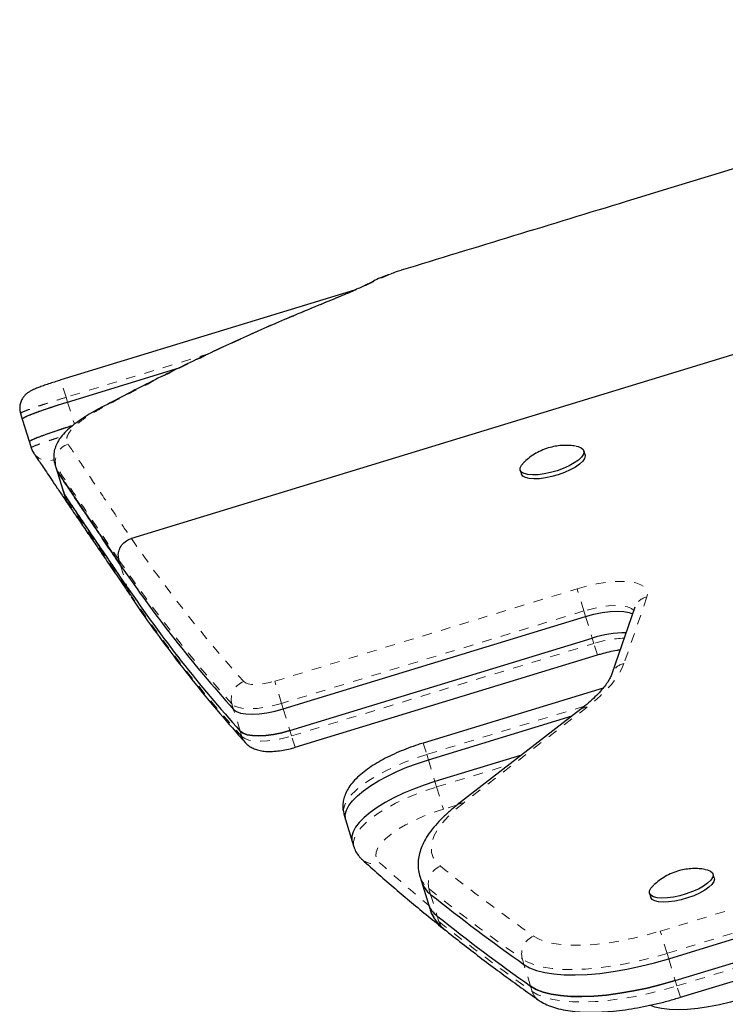
# Model space of a CAD drawing. Extents: x 1371 to 2182, y 2083 to 2667.
# Drawn here: x 1941 to 1948, y 2441 to 2451 of the extents above; entities that cross this region are included whole.
import ezdxf

# ---------------------------------------------------------------- set-up
doc = ezdxf.new("R2010")
doc.units = 0
doc.header["$LTSCALE"] = 0.125
doc.header["$MEASUREMENT"] = 0
doc.linetypes.add('PHANTOM', pattern=[0.5, 0.25, -0.05, 0.05, -0.05, 0.05, -0.05])
doc.layers.add('CONTOUR', color=7, linetype='CONTINUOUS')

msp = doc.modelspace()

# ---------------------------------------------------------------- linework, layer by layer
at = {"layer": 'CONTOUR', "color": 0, "linetype": 'PHANTOM', "lineweight": 18}
for p, q in [((1944.574, 2448.0202), (1944.6041, 2448.0321)), ((1944.7798, 2448.1078), (1944.6041, 2448.0321)), ((1944.132, 2447.8262), (1944.1478, 2447.8312)), ((1942.9026, 2447.2866), (1941.4215, 2446.8341)), ((1941.4215, 2446.8341), (1941.3668, 2447.0134)), ((1941.4365, 2446.7851), (1941.4215, 2446.8341)), ((1941.4365, 2446.7851), (1941.5066, 2446.556)), ((1941.3338, 2446.0611), (1941.3161, 2446.1191)), ((1941.4067, 2445.8253), (1941.4229, 2445.7724)), ((1941.4155, 2445.7947), (1941.4229, 2445.7724)), ((1941.4229, 2445.7724), (1941.436, 2445.7397)), ((1941.9859, 2445.0934), (1942.0545, 2444.8687)), ((1943.5824, 2443.8954), (1946.7126, 2444.8519)), ((1946.7828, 2444.6221), (1946.7126, 2444.8519)), ((1947.4359, 2444.7676), (1947.197, 2444.0778)), ((1946.7828, 2444.6221), (1943.6526, 2443.6656)), ((1946.8, 2444.5659), (1946.7828, 2444.6221)), ((1946.8, 2444.5659), (1946.8686, 2444.3412)), ((1943.7556, 2443.3286), (1946.8858, 2444.2851)), ((1946.8686, 2444.3412), (1946.8858, 2444.2851)), ((1946.9219, 2444.1671), (1946.8858, 2444.2851)), ((1943.6526, 2443.6656), (1943.5824, 2443.8954)), ((1943.1554, 2443.603), (1943.1382, 2443.6592)), ((1943.6698, 2443.6094), (1943.6526, 2443.6656)), ((1943.224, 2443.3783), (1943.1554, 2443.603)), ((1943.6698, 2443.6094), (1943.7384, 2443.3847)), ((1946.7889, 2443.6366), (1945.1549, 2443.1373)), ((1946.8152, 2443.6269), (1945.5348, 2442.634)), ((1943.224, 2443.3783), (1943.2412, 2443.3222)), ((1943.7384, 2443.3847), (1943.7556, 2443.3286)), ((1943.7916, 2443.2106), (1943.7556, 2443.3286)), ((1945.1188, 2443.2552), (1945.1549, 2443.1373)), ((1945.172, 2443.0811), (1945.1549, 2443.1373)), ((1945.172, 2443.0811), (1945.2407, 2442.8564)), ((1945.2578, 2442.8002), (1946.0073, 2443.0293)), ((1945.2407, 2442.8564), (1945.2578, 2442.8002)), ((1945.2578, 2442.8002), (1945.3281, 2442.5704)), ((1945.4725, 2442.6145), (1945.3281, 2442.5704)), ((1947.5731, 2441.3074), (1951.117, 2442.3904)), ((1951.1873, 2442.1605), (1947.6433, 2441.0776)), ((1947.7463, 2440.7406), (1951.2902, 2441.8235)), ((1945.1959, 2441.6881), (1945.1787, 2441.7443)), ((1945.1959, 2441.6881), (1945.2646, 2441.4635)), ((1945.2646, 2441.4635), (1945.2817, 2441.4073)), ((1947.6433, 2441.0776), (1947.5731, 2441.3074)), ((1946.1624, 2440.9626), (1946.1452, 2441.0188)), ((1947.6605, 2441.0214), (1947.6433, 2441.0776)), ((1947.6605, 2441.0214), (1947.7291, 2440.7968)), ((1946.231, 2440.7379), (1946.1624, 2440.9626)), ((1947.7291, 2440.7968), (1947.7463, 2440.7406)), ((1946.231, 2440.7379), (1946.2482, 2440.6818)), ((1947.7823, 2440.6226), (1947.7463, 2440.7406))]:
    msp.add_line(p, q, dxfattribs=at)
at = {"layer": 'CONTOUR', "color": 0, "linetype": 'Continuous', "lineweight": 25}
for p, q in [((1944.4079, 2447.9423), (1941.3668, 2447.0134)), ((1950.6629, 2447.9905), (1942.0976, 2445.3732)), ((1941.4365, 2446.7851), (1942.5925, 2447.1384)), ((1940.9495, 2446.668), (1940.9676, 2446.6087)), ((1940.9502, 2446.6682), (1940.9497, 2446.6676)), ((1940.9676, 2446.6087), (1941.0406, 2446.37)), ((1941.0406, 2446.37), (1941.0587, 2446.3107)), ((1946.7944, 2446.2396), (1946.7816, 2446.2817)), ((1941.3047, 2446.1418), (1941.3216, 2446.0863)), ((1941.3078, 2446.1411), (1941.3072, 2446.1426)), ((1946.124, 2446.0808), (1946.1368, 2446.0387)), ((1941.3944, 2445.8508), (1941.4114, 2445.795)), ((1941.4067, 2445.8253), (1941.3965, 2445.8511)), ((1941.415, 2445.7961), (1941.4155, 2445.7947)), ((1941.9859, 2445.0934), (1941.9687, 2445.1496)), ((1941.9859, 2445.0934), (1942.0365, 2445.0194)), ((1942.0545, 2444.8687), (1942.0672, 2444.8274)), ((1942.0672, 2444.8274), (1942.0843, 2444.7934)), ((1947.3102, 2444.6604), (1947.0714, 2443.9707)), ((1943.6698, 2443.6094), (1946.8, 2444.5659)), ((1943.7384, 2443.3847), (1946.8686, 2444.3412)), ((1943.7916, 2443.2106), (1946.9219, 2444.1671)), ((1946.9823, 2443.8247), (1945.1188, 2443.2552)), ((1946.7518, 2443.6066), (1945.4713, 2442.6137)), ((1945.172, 2443.0811), (1946.6608, 2443.536)), ((1946.138, 2443.1306), (1945.2407, 2442.8564)), ((1944.2985, 2442.5179), (1944.3156, 2442.4618)), ((1944.3156, 2442.4618), (1944.3843, 2442.2371)), ((1944.3843, 2442.2371), (1944.4014, 2442.1809)), ((1947.6605, 2441.0214), (1951.2044, 2442.1044)), ((1945.0829, 2441.878), (1945.1001, 2441.8218)), ((1945.1001, 2441.8218), (1945.1687, 2441.5971)), ((1947.7291, 2440.7968), (1951.2731, 2441.8797)), ((1948.1331, 2441.8586), (1948.1203, 2441.9007)), ((1947.7823, 2440.6226), (1951.3263, 2441.7055)), ((1947.4627, 2441.6997), (1947.4755, 2441.6576)), ((1945.1687, 2441.5971), (1945.1859, 2441.541))]:
    msp.add_line(p, q, dxfattribs=at)
at = {"layer": 'CONTOUR', "color": 0, "linetype": 'PHANTOM', "lineweight": 18, "flags": 128}
for points in [[(1941.7605, 2446.7147), (1941.7684, 2446.7187), (1941.7966, 2446.7269)], [(1941.3338, 2446.0611), (1941.352, 2446.0021), (1941.3703, 2445.9431), (1941.4067, 2445.8253)], [(1946.7126, 2444.8519), (1946.8125, 2444.8796), (1946.9116, 2444.9015), (1947.0078, 2444.9172), (1947.0988, 2444.9263), (1947.1825, 2444.9285), (1947.2571, 2444.9238), (1947.3208, 2444.9123), (1947.3722, 2444.8944), (1947.4102, 2444.8703), (1947.4337, 2444.8407), (1947.4423, 2444.8062), (1947.4359, 2444.7676)], [(1947.2986, 2444.6269), (1947.2748, 2444.6465), (1947.2334, 2444.6638), (1947.1788, 2444.6744), (1947.1129, 2444.6778), (1947.0378, 2444.6741), (1946.9559, 2444.6633), (1946.87, 2444.6458), (1946.7828, 2444.6221)], [(1947.197, 2444.0778), (1947.1752, 2444.0251), (1947.1457, 2443.971), (1947.1086, 2443.9156), (1947.0641, 2443.8592), (1947.0123, 2443.8018), (1946.9534, 2443.7439), (1946.8876, 2443.6855), (1946.8152, 2443.6269)], [(1943.2609, 2443.8914), (1943.279, 2443.8778), (1943.3057, 2443.868), (1943.34, 2443.8622), (1943.3808, 2443.8606), (1943.427, 2443.8633), (1943.477, 2443.8701), (1943.5294, 2443.881), (1943.5824, 2443.8954)], [(1943.6526, 2443.6656), (1943.5678, 2443.6424), (1943.484, 2443.6251), (1943.404, 2443.6142), (1943.3302, 2443.6099), (1943.2648, 2443.6124), (1943.2099, 2443.6217), (1943.1673, 2443.6375), (1943.1382, 2443.6592)], [(1943.2412, 2443.3222), (1943.2703, 2443.3005), (1943.3129, 2443.2847), (1943.3678, 2443.2754), (1943.4331, 2443.2729), (1943.507, 2443.2771), (1943.587, 2443.2881), (1943.6708, 2443.3054), (1943.7556, 2443.3286)], [(1945.1549, 2443.1373), (1945.0428, 2443.1005), (1944.9337, 2443.0597), (1944.8291, 2443.0155), (1944.7304, 2442.9683), (1944.639, 2442.919), (1944.5562, 2442.8681), (1944.4832, 2442.8164), (1944.4209, 2442.7647), (1944.3703, 2442.7136), (1944.332, 2442.6638), (1944.3066, 2442.6161), (1944.2944, 2442.571), (1944.2956, 2442.5293), (1944.2985, 2442.5179)], [(1944.4013, 2442.1814), (1944.3986, 2442.1923), (1944.3974, 2442.234), (1944.4095, 2442.279), (1944.435, 2442.3268), (1944.4733, 2442.3766), (1944.5239, 2442.4277), (1944.5862, 2442.4794), (1944.6592, 2442.5311), (1944.742, 2442.582), (1944.8333, 2442.6313), (1944.932, 2442.6784), (1945.0367, 2442.7227), (1945.1458, 2442.7635), (1945.2578, 2442.8002)], [(1945.5348, 2442.634), (1945.4505, 2442.5645), (1945.3777, 2442.4955), (1945.3169, 2442.4275), (1945.2686, 2442.3611), (1945.2331, 2442.2968), (1945.2107, 2442.235), (1945.2015, 2442.1762), (1945.2057, 2442.121), (1945.2233, 2442.0696), (1945.2539, 2442.0225), (1945.2976, 2441.9801)], [(1945.3281, 2442.5704), (1945.2232, 2442.5357), (1945.1218, 2442.4966), (1945.0257, 2442.454), (1944.9367, 2442.4087), (1944.8565, 2442.3614), (1944.7866, 2442.313), (1944.7282, 2442.2645), (1944.6825, 2442.2167), (1944.6503, 2442.1706), (1944.6322, 2442.1269), (1944.6285, 2442.0866), (1944.6392, 2442.0503), (1944.6643, 2442.0187)], [(1946.2622, 2441.256), (1946.3182, 2441.2243), (1946.3876, 2441.1987), (1946.4695, 2441.1796), (1946.5631, 2441.1671), (1946.6672, 2441.1614), (1946.7805, 2441.1626), (1946.9016, 2441.1706), (1947.0293, 2441.1854), (1947.1618, 2441.2068), (1947.2977, 2441.2345), (1947.4354, 2441.2682), (1947.5731, 2441.3074)], [(1947.6433, 2441.0776), (1947.498, 2441.0359), (1947.3528, 2440.9997), (1947.2089, 2440.9692), (1947.0679, 2440.9449), (1946.9313, 2440.9269), (1946.8004, 2440.9153), (1946.6765, 2440.9105), (1946.5609, 2440.9123), (1946.4548, 2440.9208), (1946.3593, 2440.9359), (1946.2753, 2440.9574), (1946.2037, 2440.9851), (1946.1452, 2441.0188)], [(1946.2482, 2440.6818), (1946.3067, 2440.6481), (1946.3783, 2440.6204), (1946.4623, 2440.5989), (1946.5578, 2440.5838), (1946.6639, 2440.5753), (1946.7795, 2440.5735), (1946.9033, 2440.5783), (1947.0343, 2440.5899), (1947.1709, 2440.6079), (1947.3119, 2440.6322), (1947.4557, 2440.6627), (1947.601, 2440.6989), (1947.7463, 2440.7406)]]:
    msp.add_lwpolyline(points, dxfattribs=at)
at = {"layer": 'CONTOUR', "color": 0, "linetype": 'Continuous', "lineweight": 25, "flags": 128}
for points in [[(1941.059, 2446.3103), (1941.0731, 2446.2764), (1941.0865, 2446.2549)], [(1946.701, 2446.3283), (1946.7231, 2446.3238), (1946.7559, 2446.3109), (1946.7762, 2446.2928), (1946.7833, 2446.2701), (1946.7769, 2446.2438), (1946.7572, 2446.2148), (1946.725, 2446.1846), (1946.6817, 2446.1542), (1946.629, 2446.1248), (1946.5691, 2446.0978), (1946.5045, 2446.0743)], [(1946.7944, 2446.2396), (1946.7962, 2446.228), (1946.7898, 2446.2016), (1946.7701, 2446.1727), (1946.7379, 2446.1424), (1946.6946, 2446.112), (1946.6419, 2446.0827), (1946.582, 2446.0557), (1946.5173, 2446.0321)], [(1946.5045, 2446.0743), (1946.4377, 2446.0551), (1946.3715, 2446.041), (1946.3087, 2446.0327), (1946.2517, 2446.0305), (1946.203, 2446.0345), (1946.1645, 2446.0444), (1946.1378, 2446.06), (1946.124, 2446.0805), (1946.1237, 2446.1052), (1946.1368, 2446.1329), (1946.1629, 2446.1627), (1946.1649, 2446.1646)], [(1941.3218, 2446.086), (1941.331, 2446.0561), (1941.3944, 2445.8506)], [(1946.5173, 2446.0321), (1946.4506, 2446.0129), (1946.3844, 2445.9989), (1946.3216, 2445.9906), (1946.2646, 2445.9884), (1946.2159, 2445.9923), (1946.1774, 2446.0023), (1946.1507, 2446.0179), (1946.1369, 2446.0384), (1946.1368, 2446.0387)], [(1941.436, 2445.7397), (1941.4364, 2445.7388), (1941.4474, 2445.7206)], [(1946.8, 2444.5659), (1946.8871, 2444.5896), (1946.9731, 2444.6071), (1947.0549, 2444.6179), (1947.1301, 2444.6217), (1947.196, 2444.6182), (1947.2506, 2444.6076), (1947.2869, 2444.5932)], [(1946.8, 2444.5659), (1946.8871, 2444.5896), (1946.9731, 2444.6071), (1947.0549, 2444.6179), (1947.1301, 2444.6217), (1947.196, 2444.6182), (1947.2506, 2444.6076), (1947.2869, 2444.5932)], [(1943.1554, 2443.603), (1943.1844, 2443.5813), (1943.2271, 2443.5655), (1943.2819, 2443.5562), (1943.3473, 2443.5537), (1943.4212, 2443.558), (1943.5012, 2443.569), (1943.5849, 2443.5863), (1943.6698, 2443.6094)], [(1943.1554, 2443.603), (1943.1844, 2443.5813), (1943.2271, 2443.5655), (1943.2819, 2443.5562), (1943.3473, 2443.5537), (1943.4212, 2443.558), (1943.5012, 2443.569), (1943.5849, 2443.5863), (1943.6698, 2443.6094)], [(1943.224, 2443.3783), (1943.2531, 2443.3566), (1943.2957, 2443.3409), (1943.3506, 2443.3316), (1943.416, 2443.329), (1943.4898, 2443.3333), (1943.5699, 2443.3443), (1943.6536, 2443.3616), (1943.7384, 2443.3847)], [(1943.7384, 2443.3847), (1943.6536, 2443.3616), (1943.5699, 2443.3443), (1943.4898, 2443.3333), (1943.416, 2443.329), (1943.3506, 2443.3316), (1943.2957, 2443.3409), (1943.2531, 2443.3566), (1943.224, 2443.3783)], [(1944.3156, 2442.4618), (1944.3128, 2442.4732), (1944.3115, 2442.5149), (1944.3237, 2442.5599), (1944.3491, 2442.6076), (1944.3874, 2442.6574), (1944.4381, 2442.7085), (1944.5003, 2442.7603), (1944.5734, 2442.8119), (1944.6562, 2442.8628), (1944.7475, 2442.9121), (1944.8462, 2442.9593), (1944.9509, 2443.0036), (1945.06, 2443.0443), (1945.172, 2443.0811)], [(1944.3156, 2442.4618), (1944.3128, 2442.4732), (1944.3115, 2442.5149), (1944.3237, 2442.5599), (1944.3491, 2442.6076), (1944.3874, 2442.6574), (1944.4381, 2442.7085), (1944.5003, 2442.7603), (1944.5734, 2442.8119), (1944.6562, 2442.8628), (1944.7475, 2442.9121), (1944.8462, 2442.9593), (1944.9509, 2443.0036), (1945.06, 2443.0443), (1945.172, 2443.0811)], [(1945.2407, 2442.8564), (1945.1286, 2442.8197), (1945.0195, 2442.7789), (1944.9149, 2442.7346), (1944.8162, 2442.6875), (1944.7248, 2442.6381), (1944.642, 2442.5873), (1944.569, 2442.5356), (1944.5067, 2442.4838), (1944.4561, 2442.4327), (1944.4178, 2442.3829), (1944.3924, 2442.3352), (1944.3802, 2442.2902), (1944.3814, 2442.2485), (1944.3843, 2442.2371)], [(1945.2407, 2442.8564), (1945.1286, 2442.8197), (1945.0195, 2442.7789), (1944.9149, 2442.7346), (1944.8162, 2442.6875), (1944.7248, 2442.6381), (1944.642, 2442.5873), (1944.569, 2442.5356), (1944.5067, 2442.4838), (1944.4561, 2442.4327), (1944.4178, 2442.3829), (1944.3924, 2442.3352), (1944.3802, 2442.2902), (1944.3814, 2442.2485), (1944.3843, 2442.2371)], [(1948.0397, 2441.9472), (1948.0618, 2441.9427), (1948.0946, 2441.9299), (1948.1149, 2441.9118), (1948.122, 2441.8891), (1948.1156, 2441.8627), (1948.0959, 2441.8338), (1948.0637, 2441.8035), (1948.0204, 2441.7731), (1947.9677, 2441.7438), (1947.9078, 2441.7168), (1947.8432, 2441.6932)], [(1948.1331, 2441.8586), (1948.1349, 2441.8469), (1948.1285, 2441.8206), (1948.1088, 2441.7917), (1948.0766, 2441.7614), (1948.0333, 2441.731), (1947.9806, 2441.7017), (1947.9207, 2441.6747), (1947.856, 2441.6511)], [(1947.8432, 2441.6932), (1947.7764, 2441.674), (1947.7102, 2441.66), (1947.6474, 2441.6517), (1947.5904, 2441.6495), (1947.5417, 2441.6534), (1947.5032, 2441.6634), (1947.4765, 2441.679), (1947.4627, 2441.6995), (1947.4624, 2441.7241), (1947.4755, 2441.7519), (1947.5016, 2441.7816), (1947.5036, 2441.7835)], [(1947.856, 2441.6511), (1947.7893, 2441.6319), (1947.7231, 2441.6179), (1947.6602, 2441.6096), (1947.6033, 2441.6073), (1947.5546, 2441.6113), (1947.5161, 2441.6213), (1947.4894, 2441.6368), (1947.4756, 2441.6574), (1947.4755, 2441.6576)], [(1946.1624, 2440.9626), (1946.2209, 2440.929), (1946.2925, 2440.9012), (1946.3765, 2440.8797), (1946.472, 2440.8646), (1946.5781, 2440.8561), (1946.6936, 2440.8543), (1946.8175, 2440.8592), (1946.9484, 2440.8707), (1947.0851, 2440.8887), (1947.2261, 2440.9131), (1947.3699, 2440.9435), (1947.5152, 2440.9798), (1947.6605, 2441.0214)], [(1946.1624, 2440.9626), (1946.2209, 2440.929), (1946.2925, 2440.9012), (1946.3765, 2440.8797), (1946.472, 2440.8646), (1946.5781, 2440.8561), (1946.6936, 2440.8543), (1946.8175, 2440.8592), (1946.9484, 2440.8707), (1947.0851, 2440.8887), (1947.2261, 2440.9131), (1947.3699, 2440.9435), (1947.5152, 2440.9798), (1947.6605, 2441.0214)], [(1946.231, 2440.7379), (1946.2895, 2440.7043), (1946.3611, 2440.6766), (1946.4451, 2440.655), (1946.5406, 2440.64), (1946.6467, 2440.6315), (1946.7623, 2440.6296), (1946.8862, 2440.6345), (1947.0171, 2440.646), (1947.1537, 2440.664), (1947.2947, 2440.6884), (1947.4386, 2440.7189), (1947.5839, 2440.7551), (1947.7291, 2440.7968)], [(1947.7291, 2440.7968), (1947.5839, 2440.7551), (1947.4386, 2440.7189), (1947.2947, 2440.6884), (1947.1537, 2440.664), (1947.0171, 2440.646), (1946.8862, 2440.6345), (1946.7623, 2440.6296), (1946.6467, 2440.6315), (1946.5406, 2440.64), (1946.4451, 2440.655), (1946.3611, 2440.6766), (1946.2895, 2440.7043), (1946.231, 2440.7379)], [(1948.418, 2440.6054), (1948.302, 2440.5725), (1948.1862, 2440.5449), (1948.0723, 2440.523), (1947.9621, 2440.507), (1947.857, 2440.4973), (1947.7587, 2440.4939), (1947.6685, 2440.4968), (1947.5877, 2440.5062), (1947.5177, 2440.5217), (1947.4659, 2440.5402)]]:
    msp.add_lwpolyline(points, dxfattribs=at)
at = {"layer": 'CONTOUR', "color": 0, "linetype": 'PHANTOM', "lineweight": 18}
for centre, radius, start, end in [((1941.4976, 2446.1691), 0.1883, 107.3054, 195.40195), ((1941.2378, 2446.365), 0.1871, 216.02098, 287.12444), ((1953.6942, 2453.28), 14.0357, 214.28711, 221.98312), ((1953.5884, 2453.0632), 14.0585, 214.25701, 221.98376), ((1953.6934, 2452.7279), 14.0612, 214.2913, 221.98339), ((1947.4671, 2444.6036), 0.1669, 100.78673, 160.10705), ((1947.2503, 2443.14), 1.2017, 92.42591, 107.65897), ((1947.2292, 2443.9127), 0.1682, 101.03802, 159.62183), ((1943.3244, 2443.7093), 0.1929, 109.2448, 195.06786), ((1946.8126, 2443.5262), 0.1007, 88.47706, 127.07498), ((1943.3971, 2443.3695), 0.163, 196.8663, 222.15012), ((1945.5321, 2442.5333), 0.1007, 88.47785, 127.0424), ((1944.5995, 2442.1766), 0.1707, 228.79504, 292.32515), ((1956.6971, 2455.3451), 17.955, 227.92029, 230.09123), ((1945.3692, 2441.7962), 0.1974, 111.27358, 195.2349), ((1957.9197, 2457.7891), 20.2297, 231.39568, 234.81256), ((1945.3418, 2441.9625), 0.2724, 198.28287, 233.21629), ((1957.8246, 2457.583), 20.2677, 231.39568, 234.81256), ((1945.4446, 2441.6253), 0.2722, 198.05279, 233.22474), ((1957.9275, 2457.246), 20.2677, 231.39568, 234.81256), ((1945.4358, 2441.4535), 0.1609, 196.69928, 231.18051), ((1946.3373, 2441.0715), 0.1992, 112.13922, 195.33565), ((1946.4009, 2440.7271), 0.1592, 196.52182, 234.61329)]:
    msp.add_arc(centre, radius, start, end, dxfattribs=at)
at = {"layer": 'CONTOUR', "color": 0, "linetype": 'Continuous', "lineweight": 25}
for centre, radius, start, end in [((1953.6055, 2453.007), 14.0585, 214.25701, 221.98376), ((1953.6742, 2452.7824), 14.0585, 214.25701, 221.98376), ((1947.2132, 2443.2996), 1.0971, 89.70258, 108.30366), ((1945.3588, 2441.9061), 0.2722, 198.05279, 233.22474), ((1957.8417, 2457.5268), 20.2677, 231.39568, 234.81256), ((1945.4275, 2441.6815), 0.2722, 198.05279, 233.22474), ((1957.9104, 2457.3022), 20.2677, 231.39568, 234.81256)]:
    msp.add_arc(centre, radius, start, end, dxfattribs=at)
for points, knots in [([(1953.3774, 2450.7432), (1951.325, 2450.1153), (1948.4958, 2449.2499), (1945.6662, 2448.386), (1944.8894, 2448.1489)], [0, 0, 0, 0, 0.7254672, 1, 1, 1, 1]), ([(1944.8896, 2448.1483), (1944.8721, 2448.1436), (1944.8347, 2448.1334), (1944.7988, 2448.1167), (1944.7798, 2448.1078)], [0, 0, 0, 0, 0.4688694, 1, 1, 1, 1]), ([(1944.7665, 2448.1057), (1944.7536, 2448.101), (1944.6931, 2448.0794), (1944.6283, 2448.0502), (1944.5779, 2448.0217), (1944.5725, 2448.0186)], [0, 0, 0, 0, 0.1959282, 0.914382, 1, 1, 1, 1]), ([(1944.5741, 2448.0201), (1944.5691, 2448.0176), (1944.5534, 2448.0096), (1944.5239, 2447.9952), (1944.475, 2447.9723), (1944.4149, 2447.9452), (1944.3434, 2447.914), (1944.261, 2447.8791), (1944.1897, 2447.8496), (1944.1437, 2447.8309), (1944.1314, 2447.8259)], [0, 0, 0, 0, 0.0624652, 0.2001937, 0.3436066, 0.4929095, 0.6430293, 0.7935174, 0.9450879, 1, 1, 1, 1]), ([(1944.1322, 2447.8258), (1943.9818, 2447.7641), (1943.668, 2447.6353), (1943.1928, 2447.4245), (1942.7058, 2447.1965), (1942.2286, 2446.9611), (1941.9149, 2446.7958), (1941.7624, 2446.7154)], [0, 0, 0, 0, 0.18847305, 0.39343698, 0.59884955, 0.80486818, 1, 1, 1, 1]), ([(1941.3668, 2447.0134), (1941.3493, 2447.008), (1941.311, 2446.9962), (1941.254, 2446.9776), (1941.1976, 2446.9584), (1941.1469, 2446.9401), (1941.1013, 2446.9222), (1941.0669, 2446.9068), (1941.0376, 2446.8909), (1941.0118, 2446.8725), (1940.9882, 2446.85), (1940.9667, 2446.8208), (1940.9495, 2446.7841), (1940.9405, 2446.7417), (1940.9405, 2446.6997), (1940.9486, 2446.6741), (1940.9522, 2446.6629)], [0, 0, 0, 0, 0.0758089, 0.166438, 0.2565841, 0.3489191, 0.4432509, 0.5481039, 0.6204667, 0.6706178, 0.7175733, 0.7698992, 0.8269375, 0.8878741, 0.9511525, 1, 1, 1, 1]), ([(1940.9772, 2446.6191), (1940.9803, 2446.6214), (1940.9883, 2446.627), (1941.0164, 2446.6402), (1941.0581, 2446.6577), (1941.1116, 2446.678), (1941.1743, 2446.7003), (1941.2449, 2446.7243), (1941.3322, 2446.7528), (1941.3978, 2446.7731), (1941.4365, 2446.7851)], [0, 0, 0, 0, 0.0801359, 0.2037972, 0.3274585, 0.4511099, 0.5747612, 0.6984164, 0.8220715, 1, 1, 1, 1]), ([(1940.9788, 2446.6202), (1940.9841, 2446.6235), (1940.9963, 2446.6313), (1941.0368, 2446.6491), (1941.0946, 2446.6718), (1941.167, 2446.6978), (1941.2501, 2446.7261), (1941.3412, 2446.7557), (1941.4047, 2446.7753), (1941.4365, 2446.7851)], [0, 0, 0, 0, 0.1140618, 0.2611668, 0.4091034, 0.5564003, 0.7040173, 0.8518479, 1, 1, 1, 1]), ([(1941.7603, 2446.715), (1941.759, 2446.7144), (1941.7243, 2446.6959), (1941.6622, 2446.6603), (1941.5769, 2446.6073), (1941.5016, 2446.5539), (1941.4355, 2446.4987), (1941.382, 2446.4431), (1941.3425, 2446.3888), (1941.315, 2446.3357), (1941.2979, 2446.2818), (1941.2912, 2446.2275), (1941.2948, 2446.1766), (1941.3026, 2446.1507), (1941.3056, 2446.1406)], [0, 0, 0, 0, 0.0044207, 0.1210928, 0.2296851, 0.3444606, 0.4643206, 0.5759217, 0.6708158, 0.7518098, 0.8244296, 0.8922324, 0.9577355, 1, 1, 1, 1]), ([(1941.4862, 2446.5392), (1941.4672, 2446.5333), (1941.4213, 2446.5191), (1941.3509, 2446.4965), (1941.2777, 2446.472), (1941.2111, 2446.4489), (1941.1536, 2446.4277), (1941.1058, 2446.4087), (1941.0717, 2446.3932), (1941.0509, 2446.3827), (1941.0489, 2446.3796), (1941.0485, 2446.3789)], [0, 0, 0, 0, 0.0890927, 0.2148054, 0.3405182, 0.466231, 0.5919421, 0.7176532, 0.8433576, 0.9690621, 1, 1, 1, 1]), ([(1941.4861, 2446.5391), (1941.4624, 2446.5318), (1941.4069, 2446.5146), (1941.3236, 2446.4875), (1941.2404, 2446.4593), (1941.1681, 2446.4332), (1941.11, 2446.4105), (1941.0682, 2446.3921), (1941.0553, 2446.3839), (1941.0493, 2446.38)], [0, 0, 0, 0, 0.1133281, 0.2644855, 0.4148481, 0.5660602, 0.7166195, 0.8675041, 1, 1, 1, 1]), ([(1941.059, 2446.3103), (1941.059, 2446.3103), (1941.0589, 2446.3104), (1941.0594, 2446.3107), (1941.0599, 2446.311)], [0, 0, 0, 0, 0.0002167, 1, 1, 1, 1]), ([(1946.6966, 2446.3285), (1946.6765, 2446.3312), (1946.6338, 2446.337), (1946.5681, 2446.3371), (1946.4999, 2446.3307), (1946.4288, 2446.3159), (1946.3565, 2446.2911), (1946.2864, 2446.2562), (1946.223, 2446.2153), (1946.1862, 2446.1829), (1946.1685, 2446.1674)], [0, 0, 0, 0, 0.1064663, 0.2257761, 0.3437961, 0.4660829, 0.6054889, 0.7431231, 0.876498, 1, 1, 1, 1]), ([(1941.0857, 2446.2546), (1941.0866, 2446.2534), (1941.0923, 2446.2456), (1941.1088, 2446.2216), (1941.136, 2446.1813), (1941.1723, 2446.1274), (1941.2162, 2446.0623), (1941.2687, 2445.9847), (1941.3291, 2445.8952), (1941.3864, 2445.8106), (1941.4264, 2445.7517), (1941.4412, 2445.7297)], [0, 0, 0, 0, 0.01946294, 0.12510259, 0.24147468, 0.36553325, 0.49813409, 0.63761572, 0.77724278, 0.9169664, 1, 1, 1, 1]), ([(1941.3338, 2446.0611), (1941.3625, 2446.0184), (1941.4199, 2445.9328), (1941.5137, 2445.7931), (1941.6139, 2445.6448), (1941.7233, 2445.4838), (1941.847, 2445.3012), (1941.9387, 2445.164), (1941.9859, 2445.0934)], [0, 0, 0, 0, 0.1666906, 0.3336087, 0.4852841, 0.6464089, 0.8179796, 1, 1, 1, 1]), ([(1941.9859, 2445.0934), (1941.9452, 2445.1543), (1941.8658, 2445.2732), (1941.7569, 2445.4343), (1941.6588, 2445.5787), (1941.5699, 2445.7096), (1941.4868, 2445.8332), (1941.4073, 2445.9516), (1941.3583, 2446.0246), (1941.3338, 2446.0611)], [0, 0, 0, 0, 0.1566579, 0.3056373, 0.4469414, 0.5805737, 0.7141058, 0.8571361, 1, 1, 1, 1]), ([(1942.0545, 2444.8687), (1942.0303, 2444.9048), (1941.9819, 2444.9771), (1941.912, 2445.0806), (1941.8441, 2445.1806), (1941.7786, 2445.2768), (1941.7154, 2445.3693), (1941.6276, 2445.498), (1941.5207, 2445.6563), (1941.4447, 2445.769), (1941.4067, 2445.8253)], [0, 0, 0, 0, 0.0933346, 0.1866692, 0.2800038, 0.3733384, 0.466673, 0.5600076, 0.7800036, 1, 1, 1, 1]), ([(1942.0545, 2444.8687), (1942.0077, 2444.9385), (1941.9166, 2445.074), (1941.7938, 2445.2545), (1941.6851, 2445.4136), (1941.5855, 2445.5602), (1941.4924, 2445.6983), (1941.4353, 2445.783), (1941.4067, 2445.8253)], [0, 0, 0, 0, 0.18204097, 0.3536629, 0.51487096, 0.6663907, 0.83330943, 1, 1, 1, 1]), ([(1941.4121, 2445.794), (1941.4127, 2445.7919), (1941.4167, 2445.7749), (1941.4252, 2445.7567), (1941.4328, 2445.7431), (1941.435, 2445.7391)], [0, 0, 0, 0, 0.0949342, 0.7400364, 1, 1, 1, 1]), ([(1941.4473, 2445.7207), (1941.4605, 2445.7012), (1941.4924, 2445.6542), (1941.555, 2445.5619), (1941.6344, 2445.445), (1941.7288, 2445.3069), (1941.8305, 2445.1588), (1941.9404, 2444.9979), (1942.0255, 2444.8731), (1942.0744, 2444.7997), (1942.0829, 2444.787)], [0, 0, 0, 0, 0.08130595, 0.19637499, 0.34969929, 0.49909151, 0.65319862, 0.81020879, 0.96709524, 1, 1, 1, 1]), ([(1941.9687, 2445.1496), (1941.9649, 2445.169), (1941.9574, 2445.208), (1941.9728, 2445.2677), (1942.0066, 2445.3197), (1942.0511, 2445.3557), (1942.0842, 2445.3682), (1942.0976, 2445.3732)], [0, 0, 0, 0, 0.213207, 0.4263956, 0.6401151, 0.8549616, 1, 1, 1, 1]), ([(1942.0932, 2444.7679), (1942.1309, 2444.7128), (1942.2441, 2444.5476), (1942.4415, 2444.2754), (1942.6894, 2443.9526), (1942.9447, 2443.6397), (1943.1425, 2443.4099), (1943.2531, 2443.2861), (1943.2758, 2443.2607)], [0, 0, 0, 0, 0.1065534, 0.3195687, 0.5326436, 0.7458066, 0.947928, 1, 1, 1, 1]), ([(1946.9219, 2444.1671), (1946.9359, 2444.1713), (1946.9769, 2444.1835), (1947.0448, 2444.2005), (1947.1103, 2444.2144), (1947.1467, 2444.2196), (1947.1581, 2444.2212)], [0, 0, 0, 0, 0.1757813, 0.5118991, 0.8468086, 1, 1, 1, 1]), ([(1947.0714, 2443.9707), (1947.0689, 2443.9639), (1947.0618, 2443.945), (1947.0428, 2443.9079), (1947.0106, 2443.8587), (1946.9678, 2443.8049), (1946.9141, 2443.7472), (1946.8495, 2443.6864), (1946.7932, 2443.639), (1946.7589, 2443.6121), (1946.7518, 2443.6066)], [0, 0, 0, 0, 0.08044747, 0.22667576, 0.37163563, 0.51677589, 0.66317309, 0.81127263, 0.96110271, 1, 1, 1, 1]), ([(1943.2758, 2443.2607), (1943.2893, 2443.2476), (1943.3143, 2443.2234), (1943.3585, 2443.199), (1943.4049, 2443.1818), (1943.4591, 2443.1708), (1943.5223, 2443.1663), (1943.5931, 2443.1694), (1943.6673, 2443.1796), (1943.7339, 2443.1938), (1943.7749, 2443.2057), (1943.7916, 2443.2106)], [0, 0, 0, 0, 0.10439739, 0.19303957, 0.28926509, 0.39773053, 0.52400382, 0.6596229, 0.78922489, 0.91395429, 1, 1, 1, 1]), ([(1945.1188, 2443.2552), (1945.1007, 2443.2496), (1945.0482, 2443.2332), (1944.9628, 2443.2027), (1944.8644, 2443.1631), (1944.7703, 2443.12), (1944.6814, 2443.0737), (1944.5985, 2443.0244), (1944.5222, 2442.972), (1944.4531, 2442.9158), (1944.3948, 2442.8574), (1944.349, 2442.7984), (1944.3164, 2442.7404), (1944.2952, 2442.6828), (1944.2854, 2442.6253), (1944.2853, 2442.5696), (1944.2949, 2442.5348), (1944.2993, 2442.5185)], [0, 0, 0, 0, 0.03872393, 0.11212976, 0.18571502, 0.25964868, 0.33417346, 0.40960846, 0.48639627, 0.56514997, 0.64658811, 0.72011802, 0.78577917, 0.84498091, 0.900124, 0.95304441, 1, 1, 1, 1]), ([(1945.4713, 2442.6137), (1945.4553, 2442.601), (1945.4078, 2442.5635), (1945.336, 2442.5), (1945.2598, 2442.4227), (1945.194, 2442.343), (1945.142, 2442.2642), (1945.1039, 2442.1875), (1945.0791, 2442.1147), (1945.0658, 2442.0435), (1945.0645, 2441.9722), (1945.0707, 2441.9159), (1945.0819, 2441.8848), (1945.0848, 2441.8768)], [0, 0, 0, 0, 0.057283, 0.1692015, 0.2822135, 0.3965982, 0.5116902, 0.6121673, 0.706287, 0.7946956, 0.8790132, 0.9689828, 1, 1, 1, 1]), ([(1944.4021, 2442.1822), (1944.4029, 2442.1784), (1944.4078, 2442.1553), (1944.4287, 2442.1168), (1944.4576, 2442.0763), (1944.4792, 2442.0558), (1944.4872, 2442.0481)], [0, 0, 0, 0, 0.0715429, 0.433147, 0.7887641, 1, 1, 1, 1]), ([(1944.4872, 2442.0481), (1944.5448, 2441.9965), (1944.7116, 2441.8471), (1944.9943, 2441.6041), (1945.227, 2441.4157), (1945.3427, 2441.3221)], [0, 0, 0, 0, 0.2095606, 0.6069381, 1, 1, 1, 1]), ([(1948.0353, 2441.9475), (1948.0152, 2441.9502), (1947.9725, 2441.956), (1947.9068, 2441.9561), (1947.8386, 2441.9497), (1947.7675, 2441.9348), (1947.6952, 2441.9101), (1947.6251, 2441.8751), (1947.5617, 2441.8342), (1947.5249, 2441.8019), (1947.5072, 2441.7863)], [0, 0, 0, 0, 0.10646629, 0.22577612, 0.3437961, 0.46608289, 0.60548891, 0.74312306, 0.87649796, 1, 1, 1, 1]), ([(1945.1873, 2441.5412), (1945.1919, 2441.5261), (1945.2033, 2441.4886), (1945.2349, 2441.434), (1945.2789, 2441.3767), (1945.3158, 2441.3448), (1945.335, 2441.3282)], [0, 0, 0, 0, 0.1781255, 0.4433521, 0.7108168, 1, 1, 1, 1]), ([(1945.335, 2441.3282), (1945.3975, 2441.2786), (1945.5787, 2441.1349), (1945.8807, 2440.9054), (1946.1456, 2440.7126), (1946.2876, 2440.6121), (1946.3086, 2440.5973)], [0, 0, 0, 0, 0.1996805, 0.5786206, 0.9377749, 1, 1, 1, 1]), ([(1946.3086, 2440.5973), (1946.3215, 2440.5887), (1946.3557, 2440.566), (1946.4182, 2440.5365), (1946.4986, 2440.509), (1946.5897, 2440.4883), (1946.6901, 2440.4746), (1946.7976, 2440.4679), (1946.9105, 2440.4677), (1947.028, 2440.4737), (1947.1494, 2440.4856), (1947.274, 2440.503), (1947.4009, 2440.5257), (1947.5293, 2440.5536), (1947.6569, 2440.5856), (1947.741, 2440.6104), (1947.7823, 2440.6226)], [0, 0, 0, 0, 0.041459, 0.1096523, 0.1820345, 0.2585507, 0.3362851, 0.4131837, 0.4889689, 0.5637848, 0.637849, 0.711355, 0.7844573, 0.8572775, 0.9299138, 1, 1, 1, 1])]:
    msp.add_open_spline(points, degree=3, knots=knots, dxfattribs=at)
at = {"layer": 'CONTOUR', "color": 0, "linetype": 'PHANTOM', "lineweight": 18}
for points, knots in [([(1944.6041, 2448.0321), (1944.5819, 2448.0209), (1944.5377, 2447.9987), (1944.4346, 2447.9519), (1944.3079, 2447.8968), (1944.2014, 2447.8532), (1944.1478, 2447.8312)], [0, 0, 0, 0, 0.252028, 0.5039441, 0.7501626, 1, 1, 1, 1]), ([(1944.1478, 2447.8312), (1943.9486, 2447.7486), (1943.5502, 2447.5835), (1942.9595, 2447.3139), (1942.3745, 2447.0306), (1941.9893, 2446.8281), (1941.7966, 2446.7269)], [0, 0, 0, 0, 0.2519009, 0.5037968, 0.7518563, 1, 1, 1, 1]), ([(1941.4215, 2446.8341), (1941.4215, 2446.8341), (1941.3828, 2446.8222), (1941.3173, 2446.8019), (1941.2299, 2446.7739), (1941.1595, 2446.7508), (1941.0961, 2446.7292), (1941.0426, 2446.7102), (1940.9996, 2446.694), (1940.9694, 2446.6813), (1940.9515, 2446.6722), (1940.9506, 2446.6695), (1940.9502, 2446.6682)], [0, 0, 0, 0, 0.000003, 0.1551661, 0.2609273, 0.3697407, 0.475642, 0.5846157, 0.690321, 0.7990867, 0.9049097, 1, 1, 1, 1]), ([(1941.7966, 2446.7269), (1941.7556, 2446.7041), (1941.673, 2446.6583), (1941.5639, 2446.5846), (1941.4741, 2446.5064), (1941.4312, 2446.4388), (1941.4232, 2446.3865), (1941.4354, 2446.3615), (1941.4416, 2446.3489)], [0, 0, 0, 0, 0.1512063, 0.3046132, 0.5151478, 0.7317367, 0.8651234, 1, 1, 1, 1]), ([(1941.0599, 2446.311), (1941.0611, 2446.3131), (1941.0633, 2446.3168), (1941.0902, 2446.3289), (1941.1257, 2446.343), (1941.1737, 2446.3606), (1941.2315, 2446.3807), (1941.298, 2446.4029), (1941.3473, 2446.4189), (1941.3721, 2446.4269)], [0, 0, 0, 0, 0.17907059, 0.31413396, 0.45312302, 0.58843832, 0.72769621, 0.86274426, 1, 1, 1, 1]), ([(1941.4416, 2446.3489), (1941.4915, 2446.274), (1941.5914, 2446.1242), (1941.7733, 2445.8535), (1941.9441, 2445.6009), (1942.0572, 2445.4301), (1942.0961, 2445.3714)], [0, 0, 0, 0, 0.28379154, 0.56757713, 0.85134876, 1, 1, 1, 1]), ([(1941.3161, 2446.1191), (1941.3161, 2446.1191), (1941.3112, 2446.1259), (1941.3095, 2446.1335), (1941.3078, 2446.1411)], [0, 0, 0, 0, 0.00001946, 1, 1, 1, 1]), ([(1941.969, 2445.1486), (1941.969, 2445.1486), (1941.9298, 2445.2074), (1941.8181, 2445.3749), (1941.6463, 2445.628), (1941.4666, 2445.8942), (1941.3636, 2446.0482), (1941.3161, 2446.1191), (1941.3161, 2446.1191)], [0, 0, 0, 0, 0.0000006, 0.1492091, 0.4327391, 0.7164014, 0.9999994, 1, 1, 1, 1]), ([(1941.4229, 2445.7724), (1941.4229, 2445.7724), (1941.4698, 2445.7032), (1941.5716, 2445.553), (1941.7492, 2445.2937), (1941.9187, 2445.047), (1942.0286, 2444.8847), (1942.0672, 2444.8274), (1942.0672, 2444.8274)], [0, 0, 0, 0, 0.0000006, 0.2838698, 0.5678059, 0.8516063, 0.9999994, 1, 1, 1, 1])]:
    msp.add_open_spline(points, degree=3, knots=knots, dxfattribs=at)

doc.saveas('drawing.dxf')
